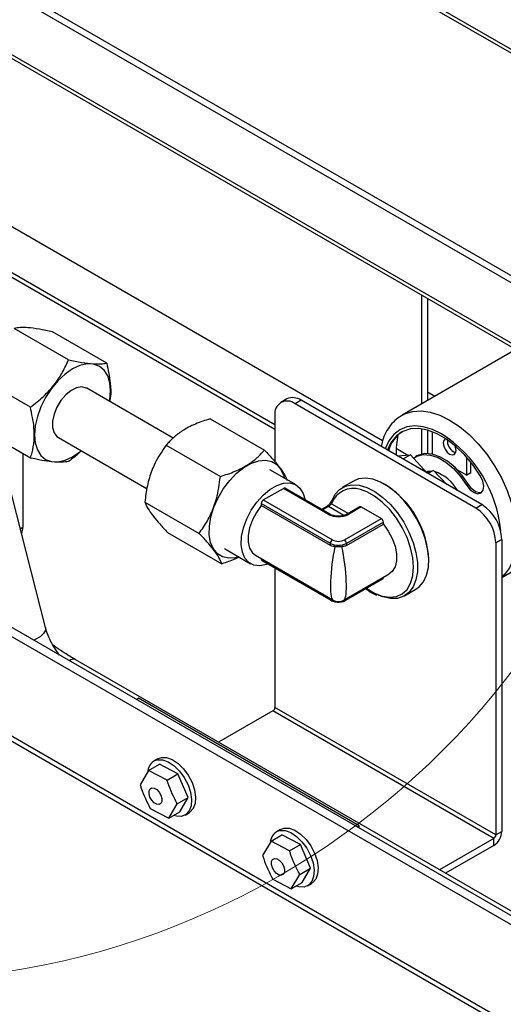
# Paper-space layout '图纸1(2)(2)' of a CAD drawing. Units: millimetres. Extents: x -15328 to 37978, y 0 to 27031.
# Drawn here: x -9199 to -8915, y 19866 to 20444 of the extents above; entities that cross this region are included whole.
import ezdxf

# ---------------------------------------------------------------- set-up
doc = ezdxf.new("R2010")
doc.units = ezdxf.units.MM
doc.layers.get('0').update_dxf_attribs({"lineweight": 18})

psp = doc.layouts.new('图纸1(2)(2)')

# ---------------------------------------------------------------- linework, layer by layer
at = {"color": 8, "linetype": 'Continuous', "lineweight": 30, "ltscale": 50}
for p, q in [((-8474.54, 20172.4), (-9460.93, 20741.83)), ((-8474.54, 20002.32), (-9654.64, 20683.57)), ((-9048.88, 20205.91), (-9286.75, 20343.23)), ((-9048.88, 20203.19), (-9214.89, 20299.02)), ((-8477.3, 19603.81), (-9671.14, 20292.99)), ((-8955.06, 20222.51), (-8959.31, 20224.97)), ((-9017.53, 20157.9), (-9021.05, 20155.87)), ((-9008.45, 20152.66), (-9017.53, 20157.9)), ((-9015.65, 20159.53), (-9005.77, 20153.83)), ((-9198.35, 20144.8), (-9196.78, 20145.7)), ((-9016.35, 20103.61), (-9016.35, 20103.85)), ((-9006.93, 20103.85), (-9006.93, 20103.61))]:
    psp.add_line(p, q, dxfattribs=at)
at = {"color": 7, "linetype": 'Continuous', "lineweight": 30, "ltscale": 50}
for p, q in [((-8474.54, 20174.65), (-9458.57, 20742.72)), ((-8474.54, 20041.78), (-9651.1, 20720.99)), ((-8474.54, 20037.7), (-9654.64, 20718.95)), ((-9653.26, 20680.52), (-8474.54, 20000.06)), ((-9494.36, 20490.31), (-8985.71, 20196.67)), ((-9671.14, 20290.17), (-8477.3, 19600.99)), ((-8962.85, 20281.95), (-8962.85, 20218.01)), ((-8959.31, 20279.91), (-8959.31, 20220.06)), ((-9170.02, 20244.05), (-9201.84, 20262.42)), ((-9147.63, 20242.05), (-9179.45, 20260.42)), ((-8907.47, 20249.98), (-8974.27, 20211.42)), ((-9192.41, 20216.2), (-9220.75, 20232.56)), ((-9183.63, 20086.94), (-9220.15, 20230.49)), ((-9108.7, 20198.04), (-9159.33, 20227.27)), ((-9041.89, 20221.05), (-9045.43, 20219.01)), ((-9033.56, 20220.23), (-9037.1, 20218.19)), ((-8931.03, 20156.95), (-9037.1, 20218.19)), ((-8927.5, 20159), (-9033.56, 20220.23)), ((-9086.89, 20209.38), (-9055.07, 20191.01)), ((-9048.88, 20211.38), (-9048.88, 20184.17)), ((-8962.85, 20203.45), (-8962.85, 20188.65)), ((-8959.31, 20202.68), (-8959.31, 20189)), ((-8956.37, 20188.59), (-8956.37, 20201.68)), ((-9192.41, 20186.34), (-9211.76, 20197.51)), ((-9176, 20198.4), (-9123.95, 20168.36)), ((-8474.54, 19660.73), (-9393.27, 20191.1)), ((-8474.54, 19666.17), (-9384.79, 20191.65)), ((-9196.78, 20188.87), (-9196.78, 20145.7)), ((-9112.74, 20193.86), (-9080.92, 20175.49)), ((-8977.75, 20192.07), (-8970.87, 20188.1)), ((-8943.99, 20190.02), (-8942.78, 20189.55)), ((-8977.04, 20187.6), (-8969.39, 20188.23)), ((-8969.39, 20188.23), (-8973.76, 20185.7)), ((-8969.39, 20188.23), (-8959.47, 20177.45)), ((-8965.52, 20187.57), (-8966.47, 20187.03)), ((-8936.33, 20176.34), (-8936.33, 20186.67)), ((-8933.98, 20177.7), (-8933.98, 20183.85)), ((-9036.49, 20170.52), (-9051.86, 20179.39)), ((-8959.73, 20177.73), (-8955.93, 20179.07)), ((-8955.93, 20179.07), (-8959.1, 20177.24)), ((-8955.93, 20179.07), (-8947.75, 20170.69)), ((-8942.15, 20179.7), (-8936.33, 20176.34)), ((-8933.98, 20177.7), (-8936.33, 20176.34)), ((-9002.87, 20172.78), (-9009.47, 20168.97)), ((-9055.72, 20161.71), (-9043.93, 20168.52)), ((-9017.53, 20153.28), (-9043.93, 20168.52)), ((-9016.7, 20153.36), (-9043.1, 20168.6)), ((-8984.06, 20170.69), (-8984.53, 20170.96)), ((-8935.33, 20170.81), (-8936.27, 20170.27)), ((-9125.22, 20160.51), (-9093.4, 20142.14)), ((-9055.72, 20161.71), (-9015.18, 20138.31)), ((-9016.35, 20136.27), (-9056.9, 20159.67)), ((-9056.9, 20159.67), (-9056.9, 20158.42)), ((-9016.35, 20135.01), (-9056.9, 20158.42)), ((-9018.36, 20157.98), (-9021.53, 20156.15)), ((-8999.04, 20157.71), (-9006.58, 20153.36)), ((-8998.21, 20157.63), (-9005.75, 20153.28)), ((-8998.21, 20157.63), (-8986.42, 20150.83)), ((-8931.03, 20156.95), (-8927.5, 20159)), ((-9008.11, 20138.31), (-8986.42, 20150.83)), ((-8985.24, 20148.79), (-9006.93, 20136.27)), ((-8985.24, 20147.53), (-8985.24, 20148.79)), ((-8915.71, 20116.29), (-8859.14, 20148.95)), ((-9111.85, 20142.67), (-9080.03, 20124.3)), ((-9006.93, 20135.01), (-8985.24, 20147.53)), ((-8915.71, 20138.58), (-8919.25, 20136.54)), ((-8915.71, 20138.58), (-8915.71, 19967.11)), ((-9078.53, 20133.2), (-9063.16, 20124.33)), ((-9016.35, 20135.01), (-9016.35, 20136.27)), ((-9006.93, 20136.27), (-9006.93, 20135.01)), ((-8919.25, 20136.54), (-8919.25, 19965.07)), ((-9060.32, 20129.24), (-9014.97, 20103.06)), ((-9056.9, 20127.01), (-9056.9, 20127.26)), ((-9056.9, 20127.01), (-9016.35, 20103.61)), ((-9056.55, 20126.25), (-9016.01, 20102.84)), ((-8958.61, 20126.06), (-8958.61, 20126.6)), ((-9048.88, 20121.82), (-9048.88, 20039.91)), ((-9008.31, 20103.06), (-8981.81, 20118.35)), ((-9007.27, 20102.84), (-8985.59, 20115.36)), ((-9006.93, 20103.61), (-8985.24, 20116.12)), ((-8985.24, 20116.12), (-8985.24, 20116.37)), ((-8972.8, 20105.46), (-8966.2, 20109.27)), ((-8860.86, 19891.86), (-9166.09, 20068.06)), ((-9130.2, 20044.68), (-9129.02, 20045.36)), ((-8999.38, 19970.52), (-9129.02, 20045.36)), ((-8919.25, 19965.07), (-9048.88, 20039.91)), ((-9050.06, 20037.86), (-9081.92, 20019.47)), ((-8920.42, 19963.03), (-9050.06, 20037.86)), ((-9117.56, 20009.86), (-9119.92, 20008.5)), ((-9123.07, 20002.91), (-9116.71, 20006.59)), ((-9105.84, 20001), (-9116.71, 20006.59)), ((-9123.07, 20002.91), (-9127.99, 19994.53)), ((-9112.2, 19997.33), (-9123.07, 20002.91)), ((-9112.2, 19997.33), (-9105.84, 20001)), ((-9099.88, 19987.04), (-9105.84, 20001)), ((-9106.25, 19983.37), (-9099.88, 19987.04)), ((-9104.8, 19978.66), (-9099.88, 19987.04)), ((-9122.03, 19980.57), (-9111.16, 19974.99)), ((-9111.16, 19974.99), (-9106.25, 19983.37)), ((-9111.16, 19974.99), (-9104.8, 19978.66)), ((-9101.59, 19976.75), (-9099.23, 19978.11)), ((-9000.56, 19969.84), (-8999.38, 19970.52)), ((-8999.38, 19969.16), (-8999.38, 19970.52)), ((-9051.18, 19961.41), (-9044.82, 19965.09)), ((-9045.67, 19968.36), (-9048.03, 19967)), ((-9033.95, 19959.5), (-9044.82, 19965.09)), ((-8919.25, 19965.07), (-8915.71, 19967.11)), ((-9051.18, 19961.41), (-9056.1, 19953.03)), ((-9040.31, 19955.83), (-9051.18, 19961.41)), ((-9040.31, 19955.83), (-9033.95, 19959.5)), ((-9027.99, 19945.54), (-9033.95, 19959.5)), ((-8920.42, 19963.03), (-8952.28, 19944.63)), ((-8920.42, 19958.94), (-8948.75, 19942.59)), ((-8920.42, 19958.94), (-8920.42, 19963.03)), ((-9039.27, 19933.49), (-9034.36, 19941.87)), ((-9034.36, 19941.87), (-9027.99, 19945.54)), ((-9032.91, 19937.16), (-9027.99, 19945.54)), ((-9050.14, 19939.07), (-9039.27, 19933.49)), ((-9039.27, 19933.49), (-9032.91, 19937.16)), ((-9029.7, 19935.25), (-9027.34, 19936.61))]:
    psp.add_line(p, q, dxfattribs=at)
for points in [[(-9145.34, 20225.72), (-9145.77, 20230.5), (-9147.04, 20234.6), (-9149.11, 20237.87), (-9151.88, 20240.17), (-9155.26, 20241.43), (-9159.12, 20241.58), (-9163.31, 20240.63), (-9167.66, 20238.61), (-9172.02, 20235.6), (-9176.21, 20231.72), (-9180.06, 20227.11), (-9183.45, 20221.95), (-9186.22, 20216.44), (-9188.29, 20210.8), (-9189.56, 20205.23), (-9189.98, 20199.95), (-9189.56, 20195.17), (-9188.29, 20191.07), (-9186.22, 20187.8), (-9183.45, 20185.5), (-9180.06, 20184.25), (-9176.21, 20184.09), (-9172.02, 20185.04), (-9167.66, 20187.06), (-9163.31, 20190.07), (-9162.59, 20190.66)], [(-9159.33, 20227.27), (-9159.62, 20227.43), (-9162.24, 20228.05), (-9165.27, 20227.55), (-9168.47, 20225.95), (-9171.61, 20223.38), (-9174.46, 20220.03), (-9176.81, 20216.15), (-9178.47, 20212.02), (-9179.34, 20207.95), (-9179.34, 20204.24), (-9178.47, 20201.17), (-9176.81, 20198.97), (-9176, 20198.4)], [(-9145.93, 20219.53), (-9145.77, 20220.45), (-9145.34, 20225.72)], [(-8928.27, 20175.64), (-8932.64, 20182.11), (-8937.51, 20187.99), (-8942.76, 20193.11), (-8948.23, 20197.33), (-8953.78, 20200.55), (-8959.26, 20202.67), (-8964.51, 20203.63), (-8969.39, 20203.4), (-8973.78, 20202), (-8977.54, 20199.46), (-8980.58, 20195.85), (-8982.81, 20191.27), (-8982.91, 20190.99)], [(-8948.82, 20197.73), (-8949.02, 20197.63), (-8949.84, 20196.69), (-8950.12, 20195.19), (-8949.84, 20193.35), (-8949.02, 20191.47), (-8947.79, 20189.82), (-8946.35, 20188.66)], [(-8935.33, 20170.81), (-8939, 20176.1), (-8943.16, 20180.71), (-8947.63, 20184.44), (-8952.21, 20187.13), (-8956.7, 20188.67), (-8960.9, 20188.97), (-8964.62, 20188.03), (-8965.52, 20187.57)], [(-8946.35, 20188.66), (-8944.91, 20188.15), (-8943.68, 20188.39), (-8942.87, 20189.33), (-8942.58, 20190.83), (-8942.87, 20192.67), (-8943.14, 20193.44)], [(-9084.74, 20157.45), (-9082.26, 20163.05), (-9079.13, 20168.38), (-9075.46, 20173.25), (-9071.4, 20177.47), (-9067.09, 20180.88), (-9062.72, 20183.34), (-9058.44, 20184.76), (-9054.42, 20185.09), (-9050.81, 20184.31), (-9047.76, 20182.45), (-9045.37, 20179.59), (-9043.75, 20175.83), (-9043.42, 20174.51)], [(-8967.64, 20186.24), (-8965.56, 20187.49), (-8961.84, 20188.43), (-8957.64, 20188.12), (-8953.15, 20186.59), (-8948.57, 20183.9), (-8944.1, 20180.16), (-8939.94, 20175.55), (-8936.27, 20170.27)], [(-8957.25, 20178.61), (-8959.38, 20178.36), (-8959.98, 20178.17)], [(-9052.93, 20124.15), (-9053.88, 20123.82), (-9057.74, 20123.09), (-9061.24, 20123.5), (-9064.2, 20125.03), (-9066.48, 20127.61), (-9067.99, 20131.11), (-9068.65, 20135.37), (-9068.43, 20140.2), (-9067.34, 20145.37), (-9065.43, 20150.63), (-9062.79, 20155.74), (-9059.55, 20160.47), (-9055.85, 20164.58), (-9051.86, 20167.89), (-9047.79, 20170.25), (-9043.8, 20171.53), (-9040.1, 20171.69), (-9036.86, 20170.72), (-9034.22, 20168.65), (-9032.31, 20165.59), (-9031.23, 20161.74)], [(-8966.2, 20109.27), (-8964.26, 20110.66), (-8961.7, 20113.66), (-8959.88, 20117.54), (-8958.84, 20122.18), (-8958.63, 20127.42), (-8959.26, 20133.1), (-8960.69, 20139.03), (-8962.9, 20145.03), (-8965.79, 20150.9), (-8969.3, 20156.45), (-8973.29, 20161.51), (-8977.64, 20165.91), (-8982.21, 20169.5), (-8986.86, 20172.19), (-8991.43, 20173.87), (-8995.78, 20174.5), (-8999.77, 20174.05), (-9002.87, 20172.78)], [(-8936.27, 20170.27), (-8934.31, 20167.75), (-8932.04, 20166.02), (-8929.81, 20165.35), (-8927.94, 20165.83), (-8926.74, 20167.4), (-8926.38, 20169.82), (-8926.92, 20172.71), (-8928.27, 20175.64)], [(-9015.58, 20161.31), (-9013.63, 20165.09), (-9010.94, 20167.97), (-9007.61, 20169.85), (-9003.74, 20170.66), (-8999.47, 20170.38), (-8994.92, 20169.02), (-8990.24, 20166.63), (-8985.6, 20163.27), (-8981.14, 20159.07), (-8977, 20154.16), (-8973.32, 20148.69), (-8970.23, 20142.85), (-8967.81, 20136.83), (-8966.15, 20130.82), (-8965.31, 20125.01), (-8965.31, 20119.61), (-8966.15, 20114.78), (-8967.81, 20110.68), (-8970.23, 20107.44), (-8973.32, 20105.18), (-8977, 20103.96), (-8981.14, 20103.82), (-8985.6, 20104.77), (-8988.36, 20105.85)], [(-8967.88, 20117.86), (-8967.56, 20122.25), (-8967.99, 20127.81), (-8969.27, 20133.66), (-8971.35, 20139.62), (-8974.16, 20145.48), (-8977.6, 20151.02), (-8981.55, 20156.05), (-8985.87, 20160.41), (-8990.42, 20163.94), (-8995.04, 20166.51), (-8998.67, 20167.83)], [(-8927.66, 20166.05), (-8928.86, 20165.89), (-8931.1, 20166.57), (-8933.37, 20168.29), (-8935.33, 20170.81)], [(-9070.08, 20128.32), (-9071.95, 20127.83), (-9075.97, 20127.5), (-9079.58, 20128.28), (-9082.63, 20130.14), (-9085.01, 20133), (-9086.63, 20136.75), (-9087.43, 20141.26), (-9087.38, 20146.35), (-9086.47, 20151.81), (-9084.74, 20157.45)], [(-9056.9, 20158.42), (-9059.78, 20154.39), (-9062.11, 20149.97), (-9063.73, 20145.4), (-9064.57, 20140.95), (-9064.57, 20136.87), (-9063.73, 20133.38), (-9062.11, 20130.69), (-9060.32, 20129.24)], [(-8985.24, 20147.53), (-8982.35, 20143.51), (-8980.03, 20139.09), (-8978.41, 20134.52), (-8977.57, 20130.07), (-8977.57, 20125.98), (-8978.41, 20122.5), (-8980.03, 20119.81), (-8981.81, 20118.35)], [(-9117.56, 20009.86), (-9115.49, 20010.61), (-9112.44, 20010.54), (-9109.11, 20009.35), (-9105.74, 20007.1), (-9102.54, 20003.96), (-9099.75, 20000.15), (-9097.54, 19995.91), (-9096.08, 19991.54), (-9095.45, 19987.34), (-9095.71, 19983.59), (-9096.83, 19980.55), (-9098.74, 19978.43), (-9099.23, 19978.11)], [(-9117.84, 20009.25), (-9114.79, 20009.18), (-9111.47, 20007.99), (-9108.09, 20005.74), (-9104.9, 20002.6), (-9102.11, 19998.79), (-9099.9, 19994.55), (-9098.44, 19990.18), (-9097.81, 19985.98), (-9098.07, 19982.23), (-9099.19, 19979.19), (-9101.1, 19977.06), (-9103.66, 19976), (-9106.71, 19976.07), (-9108.44, 19976.56)], [(-9121.11, 19992.8), (-9119.72, 19992.64), (-9118.21, 19991.76), (-9116.83, 19990.28), (-9115.78, 19988.43), (-9115.22, 19986.5), (-9115.24, 19984.78), (-9115.82, 19983.52), (-9116.9, 19982.93), (-9118.29, 19983.08), (-9119.79, 19983.97), (-9121.17, 19985.45), (-9122.23, 19987.29), (-9122.79, 19989.23), (-9122.77, 19990.95), (-9122.18, 19992.21), (-9121.11, 19992.8)], [(-9045.67, 19968.36), (-9043.6, 19969.11), (-9040.55, 19969.04), (-9037.22, 19967.85), (-9033.85, 19965.6), (-9030.65, 19962.46), (-9027.86, 19958.65), (-9025.65, 19954.41), (-9024.19, 19950.04), (-9023.56, 19945.84), (-9023.82, 19942.09), (-9024.94, 19939.05), (-9026.85, 19936.92), (-9027.34, 19936.61)], [(-9045.95, 19967.75), (-9042.9, 19967.68), (-9039.58, 19966.48), (-9036.2, 19964.24), (-9033.01, 19961.1), (-9030.22, 19957.29), (-9028.01, 19953.05), (-9026.55, 19948.68), (-9025.92, 19944.48), (-9026.18, 19940.73), (-9027.3, 19937.69), (-9029.21, 19935.56), (-9031.77, 19934.5), (-9034.82, 19934.57), (-9036.55, 19935.06)], [(-9049.22, 19951.3), (-9047.83, 19951.14), (-9046.32, 19950.26), (-9044.94, 19948.78), (-9043.89, 19946.93), (-9043.33, 19945), (-9043.35, 19943.28), (-9043.94, 19942.02), (-9045.01, 19941.43), (-9046.4, 19941.58), (-9047.9, 19942.47), (-9049.29, 19943.95), (-9050.34, 19945.79), (-9050.9, 19947.72), (-9050.88, 19949.45), (-9050.29, 19950.71), (-9049.22, 19951.3)]]:
    psp.add_lwpolyline(points, dxfattribs=at)
at = {"color": 8, "linetype": 'Continuous', "lineweight": 30, "ltscale": 50}
for points in [[(-8974.38, 20211.36), (-8972.7, 20212.23), (-8968.14, 20213.67), (-8963.11, 20214.02), (-8957.73, 20213.29), (-8952.1, 20211.49), (-8946.35, 20208.66)], [(-8946.35, 20208.66), (-8940.6, 20204.86), (-8934.98, 20200.16), (-8929.59, 20194.68), (-8924.57, 20188.52), (-8920.01, 20181.82), (-8916, 20174.71), (-8912.65, 20167.37), (-8910.02, 20159.92), (-8908.15, 20152.55), (-8907.11, 20145.4), (-8906.9, 20138.63), (-8907.53, 20132.38), (-8908.99, 20126.78), (-8911.24, 20121.95), (-8914.24, 20118.01), (-8915.71, 20116.63)], [(-8951.07, 20200.5), (-8956.5, 20203.14), (-8961.81, 20204.73), (-8966.85, 20205.23), (-8971.5, 20204.62), (-8975.65, 20202.93), (-8979.19, 20200.18), (-8982.04, 20196.46), (-8984.13, 20191.84), (-8984.17, 20191.71)], [(-8995.19, 20109.82), (-8995.04, 20109.7), (-8990.42, 20106.95), (-8985.87, 20105.22), (-8981.55, 20104.59), (-8977.6, 20105.06), (-8974.16, 20106.63), (-8971.35, 20109.25), (-8969.27, 20112.81), (-8967.99, 20117.19), (-8967.88, 20117.86)], [(-9016.35, 20103.61), (-9015.34, 20103.13), (-9014.71, 20102.91)], [(-9008.57, 20102.91), (-9007.94, 20103.13), (-9006.93, 20103.61)], [(-9183.63, 20086.94), (-9183.61, 20085.36), (-9184.63, 20083.26), (-9186.69, 20081.31), (-9189.56, 20079.74), (-9190.39, 20079.42)]]:
    psp.add_lwpolyline(points, dxfattribs=at)
at = {"color": 7, "linetype": 'Continuous', "lineweight": 0, "ltscale": 50}
psp.add_circle((-9277.16, 20341.68), 462.25, dxfattribs=at)
at = {"color": 7, "linetype": 'Continuous', "lineweight": 30, "ltscale": 2500}
for centre, radius, start, end in [((-9041.7, 20212.54), 7.28, 50.79656, 189.21412), ((-9038.44, 20213.41), 8.38, 54.3818, 114.30699), ((-8963.29, 20185.44), 19.67, 124.11814, 164.75001), ((-8934.04, 20189.5), 43.79, 166.03195, 181.91147), ((-8939.89, 20196.72), 7.86, 177.92971, 238.51506), ((-8962.51, 20155.77), 23.73, 28.80487, 72.14946), ((-9043.44, 20167.83), 0.839, 65.70199, 125.60809), ((-9013.46, 20124.33), 54.9, 2.37662, 57.61799), ((-9054.34, 20159.55), 2.56, 122.60555, 177.39396), ((-9015.1, 20160.43), 0.997, 118.69742, 159.22014), ((-8998.69, 20156.95), 0.839, 54.39204, 114.29784), ((-8944.83, 20135.38), 25.61, 2.60544, 57.39459), ((-8941.3, 20137.42), 25.61, 2.60544, 57.39459), ((-9011.64, 20164.65), 12.81, 242.60969, 297.39031), ((-8987.8, 20148.67), 2.56, 2.60595, 57.39448), ((-9206.05, 20145.97), 9.26, 334.98956, 358.29533), ((-9013.8, 20136.15), 2.56, 122.60555, 177.39396), ((-9011.64, 20145.13), 7.69, 242.60964, 297.39035), ((-9009.49, 20136.15), 2.56, 2.60595, 57.39448), ((-9011.64, 20145.37), 10.25, 242.6097, 297.39031), ((-9056.08, 20126.92), 0.822, 173.70345, 234.98595), ((-8986.05, 20116.03), 0.812, 304.60547, 6.70556), ((-9011.64, 20108.83), 6.67, 238.3935, 301.95731), ((-9051.44, 20040.02), 2.56, 302.60248, 357.39505), ((-9115.94, 20001.89), 7.6, 104.51555, 173.50207), ((-9044.05, 19960.39), 7.6, 104.51551, 173.50211), ((-8925.94, 19967.58), 10.25, 302.60551, 357.39405), ((-8921.8, 19965.18), 2.56, 302.60248, 357.39505)]:
    psp.add_arc(centre, radius, start, end, dxfattribs=at)
at = {"color": 8, "linetype": 'Continuous', "lineweight": 30, "ltscale": 2500}
for centre, radius, start, end in [((-8991.82, 20136.67), 75.73, 5.27098, 57.43852), ((-9002.92, 20155.01), 13.51, 71.66658, 160.41411), ((-9014.88, 20160.45), 1.2, 163.85332, 230.36251), ((-9018.02, 20157.23), 0.823, 53.75066, 114.93926), ((-9017.05, 20152.59), 0.839, 65.71397, 125.6082), ((-9006.24, 20152.59), 0.84, 54.41796, 114.01221), ((-9015.56, 20103.51), 0.804, 172.95884, 235.74927), ((-9007.76, 20103.52), 0.839, 305.70801, 5.61872), ((-9167.13, 20065.18), 3.07, 70.36465, 136.63455)]:
    psp.add_arc(centre, radius, start, end, dxfattribs=at)
for major_axis, start_param, end_param in [((3.11, 22.4), 1.179259, 3.073532), ((-3.11, 22.4), 3.21136, 5.103926)]:
    psp.add_ellipse((-9011.64, 20125.38), major_axis=major_axis, ratio=0.158029, start_param=start_param, end_param=end_param, dxfattribs=at)
at = {"color": 7, "linetype": 'Continuous', "lineweight": 30, "ltscale": 50}
for points, knots in [([(-9179.45, 20260.42), (-9182.08, 20260.99), (-9187.43, 20262.13), (-9193.8, 20262.93), (-9198.59, 20262.98), (-9200.75, 20262.61), (-9201.84, 20262.42)], [0, 0, 0, 0, 6.085132, 12.351168, 17.451935, 22.670531, 22.670531, 22.670531, 22.670531]), ([(-9192.41, 20216.2), (-9189.78, 20218.25), (-9184.43, 20222.41), (-9178.06, 20229.48), (-9173.28, 20236.83), (-9171.11, 20241.63), (-9170.02, 20244.05)], [0, 0, 0, 0, 9.749746, 19.78934, 27.96191, 36.323266, 36.323266, 36.323266, 36.323266]), ([(-9170.02, 20244.05), (-9167.39, 20243.49), (-9162.04, 20242.35), (-9155.67, 20241.55), (-9150.88, 20241.49), (-9148.72, 20241.86), (-9147.63, 20242.05)], [0, 0, 0, 0, 6.085127, 12.351159, 17.451893, 22.670509, 22.670509, 22.670509, 22.670509]), ([(-9147.63, 20242.05), (-9146.78, 20238.06), (-9145.34, 20231.27), (-9145.13, 20223.75), (-9145.76, 20220.52), (-9145.95, 20219.54)], [0, 0, 0, 0, 11.373639, 19.354153, 22.82922, 22.82922, 22.82922, 22.82922]), ([(-9192.41, 20186.34), (-9192.07, 20187.4), (-9191.06, 20190.52), (-9190.03, 20196.35), (-9190.05, 20205.27), (-9191.55, 20212.19), (-9192.41, 20216.2)], [0, 0, 0, 0, 3.957304, 11.612218, 19.523488, 30.413155, 30.413155, 30.413155, 30.413155]), ([(-9086.89, 20209.38), (-9089.83, 20208.41), (-9095.79, 20206.44), (-9103.07, 20202.62), (-9108.71, 20198.33), (-9111.39, 20195.37), (-9112.74, 20193.86)], [0, 0, 0, 0, 8.23957, 16.724068, 23.630723, 30.69697, 30.69697, 30.69697, 30.69697]), ([(-8974.36, 20211.26), (-8975.44, 20210.6), (-8977.93, 20209.07), (-8981.11, 20205.68), (-8983.89, 20201.37), (-8985.75, 20197.16), (-8986.38, 20194.22), (-8986.62, 20193.13)], [0, 0, 0, 0, 3.989022, 9.110139, 14.27505, 19.568394, 22.702555, 22.702555, 22.702555, 22.702555]), ([(-9162.51, 20190.62), (-9162.79, 20190.32), (-9165.04, 20187.99), (-9167.7, 20186.04), (-9170.02, 20184.34)], [0, 0, 0, 0, 1.243304, 9.823595, 9.823595, 9.823595, 9.823595]), ([(-9112.74, 20193.86), (-9115.07, 20190.44), (-9119.05, 20184.63), (-9122.81, 20174.71), (-9124.49, 20166.93), (-9125.04, 20162.11), (-9125.22, 20160.51)], [0, 0, 0, 0, 12.965935, 22.063774, 31.500455, 36.212213, 36.212213, 36.212213, 36.212213]), ([(-9080.92, 20175.49), (-9077.98, 20176.46), (-9072.02, 20178.43), (-9064.74, 20182.25), (-9059.1, 20186.54), (-9056.42, 20189.51), (-9055.07, 20191.01)], [0, 0, 0, 0, 8.239569, 16.724057, 23.630708, 30.696948, 30.696948, 30.696948, 30.696948]), ([(-9055.07, 20191.01), (-9053.22, 20189.06), (-9049.48, 20185.1), (-9045.49, 20180.13), (-9042.94, 20176.15), (-9042.12, 20174.17), (-9041.7, 20173.17)], [0, 0, 0, 0, 6.028745, 12.236703, 17.290166, 22.460423, 22.460423, 22.460423, 22.460423]), ([(-9170.02, 20184.34), (-9171.31, 20184.13), (-9173.92, 20183.69), (-9179.35, 20183.95), (-9185.67, 20184.89), (-9190.15, 20185.85), (-9192.41, 20186.34)], [0, 0, 0, 0, 6.086396, 12.353674, 17.455474, 22.675126, 22.675126, 22.675126, 22.675126]), ([(-9093.4, 20142.14), (-9092.53, 20143.35), (-9089.98, 20146.89), (-9086.26, 20153.48), (-9082.55, 20163.44), (-9081.52, 20171.07), (-9080.92, 20175.49)], [0, 0, 0, 0, 4.711682, 13.826066, 23.245601, 36.211325, 36.211325, 36.211325, 36.211325]), ([(-9125.22, 20160.51), (-9124.72, 20159.34), (-9123.71, 20156.95), (-9120.66, 20152.53), (-9116.58, 20147.66), (-9113.44, 20144.35), (-9111.85, 20142.67)], [0, 0, 0, 0, 6.029871, 12.238991, 17.293401, 22.464624, 22.464624, 22.464624, 22.464624]), ([(-9016.03, 20160.79), (-9016.07, 20160.7), (-9016.15, 20160.49), (-9016.44, 20159.97), (-9016.91, 20159.3), (-9017.47, 20158.67), (-9017.99, 20158.21), (-9018.25, 20158.05), (-9018.36, 20157.98)], [0, 0, 0, 0, 0.452843, 1.116825, 1.871124, 2.630014, 3.227881, 3.703206, 3.703206, 3.703206, 3.703206]), ([(-9017.53, 20157.9), (-9017.39, 20157.98), (-9017.12, 20158.16), (-9016.67, 20158.53), (-9016.25, 20158.92), (-9015.89, 20159.27), (-9015.72, 20159.45), (-9015.65, 20159.53)], [0, 0, 0, 0, 0.482976, 0.975166, 1.489467, 2.040783, 2.501933, 2.501933, 2.501933, 2.501933]), ([(-9006.58, 20153.36), (-9006.89, 20153.2), (-9007.75, 20152.76), (-9009.65, 20152.25), (-9012.16, 20152.1), (-9014.58, 20152.44), (-9016.03, 20152.98), (-9016.62, 20153.31), (-9016.7, 20153.36)], [0, 0, 0, 0, 1.226066, 3.43032, 5.735674, 8.077805, 10.221024, 10.555622, 10.555622, 10.555622, 10.555622]), ([(-9080.03, 20124.3), (-9080.53, 20125.48), (-9081.54, 20127.86), (-9084.59, 20132.29), (-9088.67, 20137.15), (-9091.81, 20140.47), (-9093.4, 20142.14)], [0, 0, 0, 0, 6.029869, 12.238992, 17.293403, 22.464626, 22.464626, 22.464626, 22.464626]), ([(-9013.73, 20134.38), (-9014.36, 20134.43), (-9015.32, 20134.49), (-9016.09, 20134.88), (-9016.35, 20135.01)], [0, 0, 0, 0, 1.813476, 2.758366, 2.758366, 2.758366, 2.758366]), ([(-9013.73, 20134.38), (-9013.64, 20134.38), (-9012.98, 20134.38), (-9011.54, 20134.38), (-9010.25, 20134.38), (-9009.56, 20134.38)], [0, 0, 0, 0, 0.253287, 2.088022, 4.168501, 4.168501, 4.168501, 4.168501]), ([(-9006.93, 20135.01), (-9007.46, 20134.78), (-9008.26, 20134.42), (-9009.23, 20134.39), (-9009.56, 20134.38)], [0, 0, 0, 0, 1.810205, 2.755093, 2.755093, 2.755093, 2.755093]), ([(-9069.86, 20128.2), (-9070.76, 20127.75), (-9073.87, 20126.22), (-9077.47, 20125.1), (-9080.03, 20124.3)], [0, 0, 0, 0, 3.151584, 10.924884, 10.924884, 10.924884, 10.924884]), ([(-8995.54, 20109.62), (-8995.24, 20109.37), (-8993.48, 20107.95), (-8991.33, 20106.66), (-8989.53, 20105.97), (-8989.23, 20105.85)], [0, 0, 0, 0, 1.090207, 6.335637, 7.407114, 7.407114, 7.407114, 7.407114]), ([(-9016.01, 20102.84), (-9015.62, 20102.65), (-9014.56, 20102.11), (-9012.42, 20101.7), (-9009.86, 20101.82), (-9008.17, 20102.35), (-9007.4, 20102.77), (-9007.27, 20102.84)], [0, 0, 0, 0, 1.394933, 3.84095, 6.29533, 8.6912, 9.1587, 9.1587, 9.1587, 9.1587]), ([(-9175.29, 20070.71), (-9175.78, 20071.34), (-9177.32, 20073.33), (-9179.5, 20076.9), (-9181.66, 20081.15), (-9182.97, 20084.54), (-9183.46, 20086.34), (-9183.63, 20086.94)], [0, 0, 0, 0, 2.195673, 6.892292, 11.549311, 16.126464, 18.393516, 18.393516, 18.393516, 18.393516]), ([(-9166.09, 20068.06), (-9166.81, 20068.48), (-9168.87, 20069.69), (-9172.59, 20072.04), (-9176.33, 20074.51), (-9178.56, 20076.11), (-9179.23, 20076.59)], [0, 0, 0, 0, 2.791051, 8.064066, 13.376893, 15.669029, 15.669029, 15.669029, 15.669029]), ([(-9127.99, 19994.53), (-9127.79, 19993.88), (-9126.28, 19988.99), (-9124.01, 19984.48), (-9122.03, 19980.57)], [0, 0, 0, 0, 2.030641, 15.229517, 15.229517, 15.229517, 15.229517]), ([(-9106.25, 19983.37), (-9108.22, 19987.28), (-9110.49, 19991.79), (-9112, 19996.68), (-9112.2, 19997.33)], [0, 0, 0, 0, 13.198874, 15.22935, 15.22935, 15.22935, 15.22935]), ([(-9056.1, 19953.03), (-9055.9, 19952.38), (-9054.39, 19947.49), (-9052.12, 19942.98), (-9050.14, 19939.07)], [0, 0, 0, 0, 2.030641, 15.229521, 15.229521, 15.229521, 15.229521]), ([(-9034.36, 19941.87), (-9036.33, 19945.78), (-9038.6, 19950.29), (-9040.11, 19955.18), (-9040.31, 19955.83)], [0, 0, 0, 0, 13.198874, 15.229347, 15.229347, 15.229347, 15.229347])]:
    psp.add_open_spline(points, degree=3, knots=knots, dxfattribs=at)

doc.saveas('drawing.dxf')
